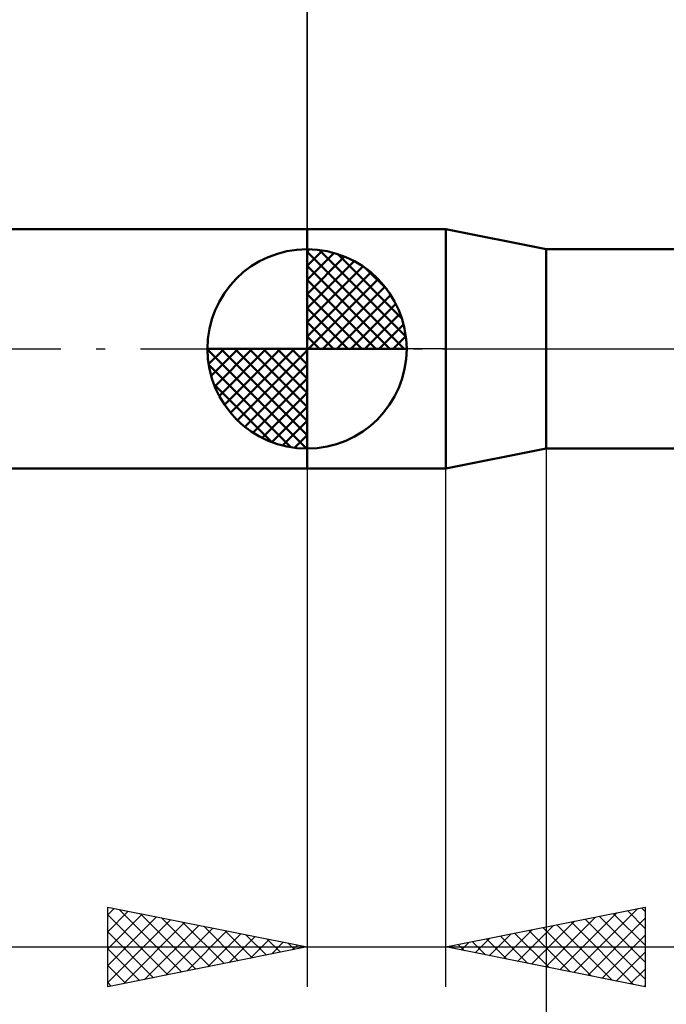
# Model space of a CAD drawing. Units: millimetres. Extents: x -53 to 54, y -36 to 40.
# Drawn here: x -7 to 9, y -16 to 8 of the extents above; entities that cross this region are included whole.
import ezdxf

# ---------------------------------------------------------------- set-up
doc = ezdxf.new("R2010")
doc.units = ezdxf.units.MM
doc.header["$LTSCALE"] = 4.45
doc.linetypes.add('LONGDASH_DASH', pattern=[0.85, 0.4, -0.2, 0.05, -0.2])
for name, color, linetype in [('1', 4, 'CONTINUOUS'), ('2', 7, 'CONTINUOUS'), ('4', 2, 'LONGDASH_DASH'), ('NOCUT', 7, 'CONTINUOUS'), ('SK1', 4, 'CONTINUOUS'), ('SK2', 7, 'CONTINUOUS'), ('SK4', 2, 'LONGDASH_DASH')]:
    doc.layers.add(name, color=color, linetype=linetype)

msp = doc.modelspace()

# ---------------------------------------------------------------- linework, layer by layer
at = {"layer": '1', "color": 4, "linetype": 'CONTINUOUS', "lineweight": 50}
for p, q in [((0, 3), (3.48, 3)), ((0, -3), (0, 3)), ((6, 2.5), (3.48, 3)), ((3.48, -3), (3.48, 3)), ((6, 2.5), (9.628, 2.5)), ((6, -2.5), (6, 2.5)), ((3.48, -3), (6, -2.5)), ((6, -2.5), (10.753, -2.5)), ((0, -3), (3.48, -3))]:
    msp.add_line(p, q, dxfattribs=at)
at = {"layer": '2', "color": 7, "linetype": 'CONTINUOUS', "lineweight": 25}
for p, q in [((0, 3), (0, 26)), ((6, 0), (6, -35.5)), ((0, -3), (0, -16)), ((3.48, -16), (3.48, -3)), ((-5, -16), (-5, -14)), ((-5, -14), (0, -15)), ((-5, -14.194), (-4.838, -14.032)), ((-4.713, -14.057), (-3.142, -15.628)), ((3.48, -15), (8.48, -14)), ((6.693, -15.643), (8.3, -14.036)), ((8.39, -14.018), (8.48, -14.108)), ((8.48, -14), (8.48, -16)), ((-5, -14.619), (-4.485, -14.103)), ((-5, -15.043), (-4.131, -14.174)), ((-5, -14.194), (-3.495, -15.699)), ((-5, -15.467), (-3.777, -14.245)), ((-5, -15.891), (-3.424, -14.315)), ((-4.182, -14.164), (-2.788, -15.558)), ((-3.652, -14.27), (-2.435, -15.487)), ((5.986, -15.501), (7.239, -14.248)), ((6.34, -15.572), (7.77, -14.142)), ((6.975, -14.301), (8.48, -15.805)), ((7.047, -15.713), (8.48, -14.28)), ((7.329, -14.23), (8.48, -15.381)), ((7.683, -14.159), (8.48, -14.957)), ((8.036, -14.089), (8.48, -14.533)), ((-4.605, -15.921), (-3.07, -14.386)), ((-4.075, -15.815), (-2.717, -14.457)), ((-3.545, -15.709), (-2.363, -14.527)), ((-3.122, -14.376), (-2.081, -15.416)), ((-2.591, -14.482), (-1.727, -15.345)), ((4.926, -15.289), (5.648, -14.566)), ((5.279, -15.36), (6.179, -14.46)), ((5.633, -15.431), (6.709, -14.354)), ((5.915, -14.513), (7.132, -15.73)), ((6.268, -14.442), (7.663, -15.837)), ((6.622, -14.372), (8.193, -15.943)), ((-5, -14.619), (-3.849, -15.77)), ((-3.014, -15.603), (-2.01, -14.598)), ((-2.484, -15.497), (-1.656, -14.669)), ((-2.061, -14.588), (-1.374, -15.275)), ((-1.954, -15.391), (-1.303, -14.739)), ((-1.531, -14.694), (-1.02, -15.204)), ((-1.423, -15.285), (-0.949, -14.81)), ((-1, -14.8), (-0.667, -15.133)), ((4.218, -15.148), (4.588, -14.778)), ((4.501, -14.796), (5.011, -15.306)), ((4.572, -15.218), (5.118, -14.672)), ((4.854, -14.725), (5.541, -15.412)), ((5.208, -14.654), (6.072, -15.518)), ((5.561, -14.584), (6.602, -15.624)), ((7.4, -15.784), (8.48, -14.704)), ((-18.9, -15), (10.48, -15)), ((0, -15), (-5, -16)), ((-5, -15.043), (-4.202, -15.84)), ((-0.893, -15.179), (-0.595, -14.881)), ((-0.47, -14.906), (-0.313, -15.063)), ((-0.363, -15.073), (-0.242, -14.952)), ((8.48, -16), (3.48, -15)), ((3.511, -15.006), (3.527, -14.991)), ((3.793, -14.937), (3.95, -15.094)), ((3.865, -15.077), (4.057, -14.885)), ((4.147, -14.867), (4.481, -15.2)), ((7.754, -15.855), (8.48, -15.129)), ((-5, -15.467), (-4.556, -15.911)), ((8.107, -15.925), (8.48, -15.553)), ((-5, -15.891), (-4.909, -15.982)), ((8.461, -15.996), (8.48, -15.977))]:
    msp.add_line(p, q, dxfattribs=at)
at = {"layer": '4', "color": 2, "linetype": 'LONGDASH_DASH', "lineweight": 25}
msp.add_line((0, 0), (27, 0), dxfattribs=at)
at = {"layer": 'NOCUT', "color": 7, "linetype": 'CONTINUOUS', "lineweight": 25}
for p, q in [((0, 0), (0, 3)), ((0, 3), (3.48, 3)), ((6, 2.5), (3.48, 3)), ((11, 2.5), (6, 2.5)), ((3.48, 0), (0, 0)), ((3.48, 0), (26.9, 0))]:
    msp.add_line(p, q, dxfattribs=at)
at = {"layer": 'SK1', "color": 4, "linetype": 'CONTINUOUS', "lineweight": 50}
for p, q in [((0, 3), (-35.6, 3)), ((0, 0), (0, 2.5)), ((0, 2.435), (0.063, 2.498)), ((0.308, 2.481), (2.481, 0.308)), ((0, 2.081), (0.387, 2.469)), ((0, 2.435), (2.435, 0)), ((0, 1.728), (0.677, 2.405)), ((0, 1.374), (0.941, 2.315)), ((0.761, 2.381), (2.381, 0.761)), ((0, 1.021), (1.182, 2.202)), ((0, 2.081), (2.081, 0)), ((0, 0.667), (1.401, 2.069)), ((1.486, 2.01), (2.01, 1.486)), ((0, 0.314), (1.604, 1.917)), ((0.04, 0), (1.787, 1.747)), ((0, 1.728), (1.728, 0)), ((0.393, 0), (1.953, 1.559)), ((0, 1.374), (1.374, 0)), ((0.747, 0), (2.101, 1.354)), ((0, 1.021), (1.021, 0)), ((1.101, 0), (2.229, 1.129)), ((1.454, 0), (2.338, 0.884)), ((0, 0.667), (0.667, 0)), ((1.808, 0), (2.423, 0.615)), ((0, 0.314), (0.314, 0)), ((2.161, 0), (2.479, 0.318)), ((0, 0), (-2.5, 0)), ((-2.498, -0.063), (-2.435, 0)), ((-2.469, -0.387), (-2.081, 0)), ((-2.405, -0.677), (-1.728, 0)), ((-2.315, -0.941), (-1.374, 0)), ((-2.202, -1.182), (-1.021, 0)), ((-2.161, 0), (0, -2.161)), ((-2.069, -1.401), (-0.667, 0)), ((-1.917, -1.604), (-0.314, 0)), ((-1.808, 0), (0, -1.808)), ((-1.454, 0), (0, -1.454)), ((-1.101, 0), (0, -1.101)), ((-0.747, 0), (0, -0.747)), ((-0.393, 0), (0, -0.393)), ((-0.04, 0), (0, -0.04)), ((0, 0), (2.5, 0)), ((0, -2.5), (0, 0)), ((-2.5, -0.015), (-0.015, -2.5)), ((-1.747, -1.787), (0, -0.04)), ((-2.466, -0.402), (-0.402, -2.466)), ((-1.559, -1.953), (0, -0.393)), ((-2.337, -0.884), (-0.884, -2.337)), ((-1.354, -2.101), (0, -0.747)), ((-1.129, -2.229), (0, -1.101)), ((-0.884, -2.338), (0, -1.454)), ((-0.615, -2.423), (0, -1.808)), ((-0.318, -2.479), (0, -2.161)), ((-35.6, -3), (0, -3))]:
    msp.add_line(p, q, dxfattribs=at)
for start, end in [(90, 180), (0, 90), (180, 270), (270, 0)]:
    msp.add_arc((0, 0), 2.5, start, end, dxfattribs=at)
at = {"layer": 'SK2', "color": 7, "linetype": 'CONTINUOUS', "lineweight": 25}
msp.add_line((0, 16), (0, 3), dxfattribs=at)
at = {"layer": 'SK4', "color": 2, "linetype": 'LONGDASH_DASH', "lineweight": 25}
msp.add_line((-42, 0), (33, 0), dxfattribs=at)

doc.saveas('drawing.dxf')
